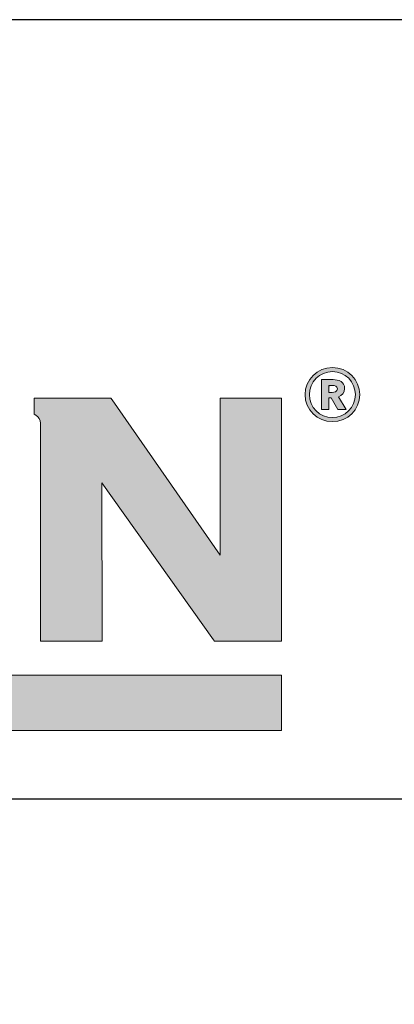
# Model space of a CAD drawing. Units: millimetres. Extents: x 57 to 1786, y 560 to 5089.
# Drawn here: x 1182 to 1202, y 4367 to 4419 of the extents above; entities that cross this region are included whole.
import ezdxf

# ---------------------------------------------------------------- set-up
doc = ezdxf.new("R2010")
doc.units = ezdxf.units.MM
doc.layers.add('Lumon', color=7, linetype='Continuous')

# ---------------------------------------------------------------- blocks, each defined once
blk = doc.blocks.new('A$C4b52b564')
at = {"true_color": 0xffffff}
h = blk.add_hatch(color=7, dxfattribs=at)
h.dxf.hatch_style = 1
edge = h.paths.add_edge_path()
edge.add_spline(control_points=[(421.15, 85.32), (425.3, 85.32), (428.68, 88.62), (428.68, 92.78)], knot_values=[3, 3, 3, 3, 4, 4, 4, 4], degree=3, periodic=0)
edge.add_spline(control_points=[(428.68, 92.78), (428.68, 96.95), (425.3, 100.27), (421.15, 100.27)], knot_values=[2, 2, 2, 2, 3, 3, 3, 3], degree=3, periodic=0)
edge.add_spline(control_points=[(421.15, 100.27), (416.97, 100.27), (413.57, 96.95), (413.57, 92.78)], knot_values=[1, 1, 1, 1, 2, 2, 2, 2], degree=3, periodic=0)
edge.add_spline(control_points=[(413.57, 92.78), (413.57, 88.62), (416.97, 85.32), (421.15, 85.32)], knot_values=[0, 0, 0, 0, 1, 1, 1, 1], degree=3, periodic=0)
edge = h.paths.add_edge_path(flags=16)
edge.add_spline(control_points=[(421.15, 99.16), (417.63, 99.16), (414.76, 96.3), (414.76, 92.78)], knot_values=[0, 0, 0, 0, 1, 1, 1, 1], degree=3, periodic=0)
edge.add_spline(control_points=[(414.76, 92.78), (414.76, 89.28), (417.59, 86.44), (421.11, 86.44)], knot_values=[1, 1, 1, 1, 2, 2, 2, 2], degree=3, periodic=0)
edge.add_spline(control_points=[(421.11, 86.44), (424.6, 86.44), (427.49, 89.28), (427.49, 92.78)], knot_values=[2, 2, 2, 2, 3, 3, 3, 3], degree=3, periodic=0)
edge.add_spline(control_points=[(427.49, 92.78), (427.49, 96.3), (424.64, 99.16), (421.15, 99.16)], knot_values=[3, 3, 3, 3, 4, 4, 4, 4], degree=3, periodic=0)
edge = h.paths.add_edge_path(flags=0)
edge.add_spline(control_points=[(418.15, 92.8), (418.15, 94.87), (418.15, 96.95), (418.15, 96.95), (418.15, 96.95), (421.32, 96.95), (421.32, 96.95)], knot_values=[4.5, 4.5, 4.5, 4.5, 5, 5, 5, 6, 6, 6, 6], degree=3, periodic=0)
edge.add_spline(control_points=[(421.32, 96.95), (422.91, 96.95), (424.5, 96.34), (424.5, 94.44)], knot_values=[6, 6, 6, 6, 7, 7, 7, 7], degree=3, periodic=0)
edge.add_spline(control_points=[(424.5, 94.44), (424.5, 93.33), (423.84, 92.53), (422.77, 92.2), (422.77, 92.2), (422.91, 91.98), (423.11, 91.64)], knot_values=[7, 7, 7, 7, 8, 8, 8, 8.250015, 8.250015, 8.250015, 8.250015], degree=3, periodic=0)
edge.add_spline(control_points=[(423.11, 91.64), (423.31, 91.31), (423.59, 90.87), (423.86, 90.42)], knot_values=[8.250015, 8.250015, 8.250015, 8.250015, 8.50001, 8.50001, 8.50001, 8.50001], degree=3, periodic=0)
edge.add_spline(control_points=[(423.86, 90.42), (423.99, 90.2), (424.13, 89.98), (424.26, 89.77)], knot_values=[8.50001, 8.50001, 8.50001, 8.50001, 8.625007, 8.625007, 8.625007, 8.625007], degree=3, periodic=0)
edge.add_spline(control_points=[(424.26, 89.77), (424.38, 89.56), (424.5, 89.37), (424.6, 89.2)], knot_values=[8.625007, 8.625007, 8.625007, 8.625007, 8.750005, 8.750005, 8.750005, 8.750005], degree=3, periodic=0)
edge.add_spline(control_points=[(424.6, 89.2), (424.65, 89.12), (424.7, 89.04), (424.74, 88.97)], knot_values=[8.750005, 8.750005, 8.750005, 8.750005, 8.812504, 8.812504, 8.812504, 8.812504], degree=3, periodic=0)
edge.add_spline(control_points=[(424.74, 88.97), (424.78, 88.91), (424.82, 88.85), (424.85, 88.8)], knot_values=[8.812504, 8.812504, 8.812504, 8.812504, 8.875002, 8.875002, 8.875002, 8.875002], degree=3, periodic=0)
edge.add_spline(control_points=[(424.85, 88.8), (424.86, 88.77), (424.88, 88.75), (424.89, 88.73)], knot_values=[8.875002, 8.875002, 8.875002, 8.875002, 8.906252, 8.906252, 8.906252, 8.906252], degree=3, periodic=0)
edge.add_spline(control_points=[(424.89, 88.73), (424.9, 88.71), (424.91, 88.7), (424.92, 88.69)], knot_values=[8.906252, 8.906252, 8.906252, 8.906252, 8.937501, 8.937501, 8.937501, 8.937501], degree=3, periodic=0)
edge.add_spline(control_points=[(424.92, 88.69), (424.92, 88.68), (424.93, 88.67), (424.93, 88.67)], knot_values=[8.937501, 8.937501, 8.937501, 8.937501, 8.953126, 8.953126, 8.953126, 8.953126], degree=3, periodic=0)
edge.add_spline(control_points=[(424.93, 88.67), (424.93, 88.66), (424.93, 88.66), (424.94, 88.66)], knot_values=[8.953126, 8.953126, 8.953126, 8.953126, 8.968751, 8.968751, 8.968751, 8.968751], degree=3, periodic=0)
edge.add_spline(control_points=[(424.94, 88.66), (424.94, 88.65), (424.94, 88.65), (424.94, 88.65)], knot_values=[8.968751, 8.968751, 8.968751, 8.968751, 8.976563, 8.976563, 8.976563, 8.976563], degree=3, periodic=0)
edge.add_spline(control_points=[(424.94, 88.65), (424.94, 88.65), (424.94, 88.65), (424.94, 88.65)], knot_values=[8.976563, 8.976563, 8.976563, 8.976563, 8.984375, 8.984375, 8.984375, 8.984375], degree=3, periodic=0)
edge.add_spline(control_points=[(424.94, 88.65), (424.94, 88.65), (424.94, 88.65), (424.94, 88.65)], knot_values=[8.984375, 8.984375, 8.984375, 8.984375, 8.988281, 8.988281, 8.988281, 8.988281], degree=3, periodic=0)
edge.add_spline(control_points=[(424.94, 88.65), (424.94, 88.65), (424.94, 88.65), (424.94, 88.65)], knot_values=[8.988281, 8.988281, 8.988281, 8.988281, 8.992188, 8.992188, 8.992188, 8.992188], degree=3, periodic=0)
edge.add_spline(control_points=[(424.94, 88.65), (424.94, 88.65), (424.94, 88.65), (424.94, 88.65)], knot_values=[8.992188, 8.992188, 8.992188, 8.992188, 8.994141, 8.994141, 8.994141, 8.994141], degree=3, periodic=0)
edge.add_spline(control_points=[(424.94, 88.65), (424.94, 88.65), (424.94, 88.65), (424.94, 88.65)], knot_values=[8.994141, 8.994141, 8.994141, 8.994141, 8.996094, 8.996094, 8.996094, 8.996094], degree=3, periodic=0)
edge.add_spline(control_points=[(424.94, 88.65), (424.94, 88.65), (424.94, 88.65), (424.94, 88.65)], knot_values=[8.996094, 8.996094, 8.996094, 8.996094, 8.99707, 8.99707, 8.99707, 8.99707], degree=3, periodic=0)
edge.add_spline(control_points=[(424.94, 88.65), (424.94, 88.65), (424.94, 88.65), (424.94, 88.65)], knot_values=[8.99707, 8.99707, 8.99707, 8.99707, 8.998047, 8.998047, 8.998047, 8.998047], degree=3, periodic=0)
edge.add_spline(control_points=[(424.94, 88.65), (424.94, 88.65), (424.94, 88.65), (424.94, 88.65)], knot_values=[8.998047, 8.998047, 8.998047, 8.998047, 8.998535, 8.998535, 8.998535, 8.998535], degree=3, periodic=0)
edge.add_spline(control_points=[(424.94, 88.65), (424.94, 88.65), (424.94, 88.65), (424.94, 88.65)], knot_values=[8.998535, 8.998535, 8.998535, 8.998535, 8.999023, 8.999023, 8.999023, 8.999023], degree=3, periodic=0)
edge.add_spline(control_points=[(424.94, 88.65), (424.94, 88.65), (424.94, 88.65), (424.94, 88.65)], knot_values=[8.999023, 8.999023, 8.999023, 8.999023, 8.999268, 8.999268, 8.999268, 8.999268], degree=3, periodic=0)
edge.add_spline(control_points=[(424.94, 88.65), (424.94, 88.65), (424.94, 88.65), (424.94, 88.65)], knot_values=[8.999268, 8.999268, 8.999268, 8.999268, 8.999512, 8.999512, 8.999512, 8.999512], degree=3, periodic=0)
edge.add_spline(control_points=[(424.94, 88.65), (424.94, 88.65), (424.94, 88.65), (424.94, 88.65)], knot_values=[8.999512, 8.999512, 8.999512, 8.999512, 8.999634, 8.999634, 8.999634, 8.999634], degree=3, periodic=0)
edge.add_spline(control_points=[(424.94, 88.65), (424.94, 88.65), (424.94, 88.65), (424.94, 88.65), (424.94, 88.65), (424.36, 88.65), (423.77, 88.65)], knot_values=[8.999634, 8.999634, 8.999634, 8.999634, 9, 9, 9, 9.49999, 9.49999, 9.49999, 9.49999], degree=3, periodic=0)
edge.add_spline(control_points=[(423.77, 88.65), (423.18, 88.65), (422.6, 88.65), (422.6, 88.65), (422.6, 88.65), (422.15, 89.47), (421.7, 90.29)], knot_values=[9.49999, 9.49999, 9.49999, 9.49999, 10, 10, 10, 10.5, 10.5, 10.5, 10.5], degree=3, periodic=0)
edge.add_spline(control_points=[(421.7, 90.29), (421.25, 91.12), (420.8, 91.94), (420.8, 91.94), (420.8, 91.94), (420.63, 91.94), (420.46, 91.94)], knot_values=[0.5, 0.5, 0.5, 0.5, 1, 1, 1, 1.5, 1.5, 1.5, 1.5], degree=3, periodic=0)
edge.add_spline(control_points=[(420.46, 91.94), (420.29, 91.94), (420.12, 91.94), (420.12, 91.94), (420.12, 91.94), (420.12, 91.12), (420.12, 90.29)], knot_values=[1.5, 1.5, 1.5, 1.5, 2, 2, 2, 2.5, 2.5, 2.5, 2.5], degree=3, periodic=0)
edge.add_spline(control_points=[(420.12, 90.29), (420.12, 89.47), (420.12, 88.65), (420.12, 88.65), (420.12, 88.65), (419.63, 88.65), (419.14, 88.65)], knot_values=[2.5, 2.5, 2.5, 2.5, 3, 3, 3, 3.5, 3.5, 3.5, 3.5], degree=3, periodic=0)
edge.add_spline(control_points=[(419.14, 88.65), (418.64, 88.65), (418.15, 88.65), (418.15, 88.65), (418.15, 88.65), (418.15, 90.72), (418.15, 92.8)], knot_values=[3.5, 3.5, 3.5, 3.5, 4, 4, 4, 4.5, 4.5, 4.5, 4.5], degree=3, periodic=0)
edge = h.paths.add_edge_path(flags=0)
edge.add_spline(control_points=[(420.64, 95.33), (420.91, 95.33), (421.18, 95.33), (421.18, 95.33)], knot_values=[0, 0, 0, 0, 0.5, 0.5, 0.5, 0.5], degree=3, periodic=0)
edge.add_spline(control_points=[(421.18, 95.33), (421.78, 95.33), (422.51, 95.18), (422.51, 94.41)], knot_values=[4, 4, 4, 4, 5, 5, 5, 5], degree=3, periodic=0)
edge.add_spline(control_points=[(422.51, 94.41), (422.51, 93.56), (421.7, 93.4), (421.06, 93.4)], knot_values=[3, 3, 3, 3, 4, 4, 4, 4], degree=3, periodic=0)
edge.add_spline(control_points=[(421.06, 93.4), (421.06, 93.4), (420.11, 93.4), (420.11, 93.4), (420.11, 93.4), (420.11, 93.88), (420.11, 94.36)], knot_values=[1.5, 1.5, 1.5, 1.5, 2.5, 2.5, 2.5, 3, 3, 3, 3], degree=3, periodic=0)
h = blk.add_hatch(color=7, dxfattribs=at)
h.dxf.hatch_style = 1
edge = h.paths.add_edge_path()
edge.add_spline(control_points=[(421.32, 96.95), (421.32, 96.95), (418.15, 96.95), (418.15, 96.95), (418.15, 96.95), (418.15, 94.87), (418.15, 92.8)], knot_values=[4.5, 4.5, 4.5, 4.5, 5.5, 5.5, 5.5, 6, 6, 6, 6], degree=3, periodic=0)
edge.add_spline(control_points=[(418.15, 92.8), (418.15, 90.72), (418.15, 88.65), (418.15, 88.65), (418.15, 88.65), (418.64, 88.65), (419.14, 88.65)], knot_values=[3.5, 3.5, 3.5, 3.5, 4, 4, 4, 4.5, 4.5, 4.5, 4.5], degree=3, periodic=0)
edge.add_spline(control_points=[(419.14, 88.65), (419.63, 88.65), (420.12, 88.65), (420.12, 88.65), (420.12, 88.65), (420.12, 89.47), (420.12, 90.29)], knot_values=[2.5, 2.5, 2.5, 2.5, 3, 3, 3, 3.5, 3.5, 3.5, 3.5], degree=3, periodic=0)
edge.add_spline(control_points=[(420.12, 90.29), (420.12, 91.12), (420.12, 91.94), (420.12, 91.94), (420.12, 91.94), (420.29, 91.94), (420.46, 91.94)], knot_values=[1.5, 1.5, 1.5, 1.5, 2, 2, 2, 2.5, 2.5, 2.5, 2.5], degree=3, periodic=0)
edge.add_spline(control_points=[(420.46, 91.94), (420.63, 91.94), (420.8, 91.94), (420.8, 91.94), (420.8, 91.94), (421.25, 91.12), (421.7, 90.29)], knot_values=[0.5, 0.5, 0.5, 0.5, 1, 1, 1, 1.5, 1.5, 1.5, 1.5], degree=3, periodic=0)
edge.add_spline(control_points=[(421.7, 90.29), (422.15, 89.47), (422.6, 88.65), (422.6, 88.65), (422.6, 88.65), (423.18, 88.65), (423.77, 88.65)], knot_values=[9.49999, 9.49999, 9.49999, 9.49999, 9.99999, 9.99999, 9.99999, 10.5, 10.5, 10.5, 10.5], degree=3, periodic=0)
edge.add_spline(control_points=[(423.77, 88.65), (424.36, 88.65), (424.94, 88.65), (424.94, 88.65), (424.94, 88.65), (424.94, 88.65), (424.94, 88.65)], knot_values=[8.999634, 8.999634, 8.999634, 8.999634, 9.499624, 9.499624, 9.499624, 9.49999, 9.49999, 9.49999, 9.49999], degree=3, periodic=0)
edge.add_spline(control_points=[(424.94, 88.65), (424.94, 88.65), (424.94, 88.65), (424.94, 88.65)], knot_values=[8.999512, 8.999512, 8.999512, 8.999512, 8.999634, 8.999634, 8.999634, 8.999634], degree=3, periodic=0)
edge.add_spline(control_points=[(424.94, 88.65), (424.94, 88.65), (424.94, 88.65), (424.94, 88.65)], knot_values=[8.999268, 8.999268, 8.999268, 8.999268, 8.999512, 8.999512, 8.999512, 8.999512], degree=3, periodic=0)
edge.add_spline(control_points=[(424.6, 89.2), (424.5, 89.37), (424.38, 89.56), (424.26, 89.77)], knot_values=[8.625007, 8.625007, 8.625007, 8.625007, 8.750005, 8.750005, 8.750005, 8.750005], degree=3, periodic=0)
edge.add_spline(control_points=[(424.26, 89.77), (424.13, 89.98), (423.99, 90.2), (423.86, 90.42)], knot_values=[8.50001, 8.50001, 8.50001, 8.50001, 8.625007, 8.625007, 8.625007, 8.625007], degree=3, periodic=0)
edge.add_spline(control_points=[(423.86, 90.42), (423.59, 90.87), (423.31, 91.31), (423.11, 91.64)], knot_values=[8.250015, 8.250015, 8.250015, 8.250015, 8.50001, 8.50001, 8.50001, 8.50001], degree=3, periodic=0)
edge.add_spline(control_points=[(423.11, 91.64), (422.91, 91.98), (422.77, 92.2), (422.77, 92.2), (423.84, 92.53), (424.5, 93.33), (424.5, 94.44)], knot_values=[7, 7, 7, 7, 7.250015, 7.250015, 7.250015, 8.250015, 8.250015, 8.250015, 8.250015], degree=3, periodic=0)
edge.add_spline(control_points=[(424.5, 94.44), (424.5, 96.34), (422.91, 96.95), (421.32, 96.95)], knot_values=[6, 6, 6, 6, 7, 7, 7, 7], degree=3, periodic=0)
edge = h.paths.add_edge_path(flags=16)
edge.add_spline(control_points=[(420.64, 95.33), (420.91, 95.33), (421.18, 95.33), (421.18, 95.33)], knot_values=[0, 0, 0, 0, 0.5, 0.5, 0.5, 0.5], degree=3, periodic=0)
edge.add_spline(control_points=[(421.18, 95.33), (421.78, 95.33), (422.51, 95.18), (422.51, 94.41)], knot_values=[4, 4, 4, 4, 5, 5, 5, 5], degree=3, periodic=0)
edge.add_spline(control_points=[(422.51, 94.41), (422.51, 93.56), (421.7, 93.4), (421.06, 93.4)], knot_values=[3, 3, 3, 3, 4, 4, 4, 4], degree=3, periodic=0)
edge.add_spline(control_points=[(421.06, 93.4), (421.06, 93.4), (420.11, 93.4), (420.11, 93.4), (420.11, 93.4), (420.11, 93.88), (420.11, 94.36)], knot_values=[1.5, 1.5, 1.5, 1.5, 2.5, 2.5, 2.5, 3, 3, 3, 3], degree=3, periodic=0)
at = {"layer": 'Lumon', "true_color": 0xffffff}
h = blk.add_hatch(color=7, dxfattribs=at)
h.dxf.hatch_style = 2
edge = h.paths.add_edge_path()
edge.add_spline(control_points=[(406.11, 91.8), (406.11, 91.8), (391.05, 91.8), (391.05, 91.8), (391.05, 91.8), (390.07, 91.8), (390.07, 91.8), (390.07, 91.8), (390.07, 90.82), (390.07, 90.82), (390.07, 90.82), (390.07, 48.41), (390.07, 48.41), (390.07, 48.41), (360.18, 91.38), (360.18, 91.38), (360.18, 91.38), (359.89, 91.8), (359.89, 91.8), (359.89, 91.8), (359.38, 91.8), (359.38, 91.8), (359.38, 91.8), (341.38, 91.8), (341.38, 91.8), (341.38, 91.8), (339.65, 91.8), (339.65, 91.8), (339.65, 91.8), (338.67, 91.8), (338.67, 91.8), (338.67, 91.8), (338.67, 90.82), (338.67, 90.82), (338.67, 90.82), (338.67, 87.95), (338.67, 87.95), (338.67, 87.95), (338.67, 87.39), (338.67, 87.39), (338.67, 87.39), (339.14, 87.11), (339.14, 87.11), (339.92, 86.64), (340.4, 85.79), (340.4, 84.88), (340.4, 84.88), (340.4, 25.63), (340.4, 25.63), (340.4, 25.63), (340.4, 24.65), (340.4, 24.65), (340.4, 24.65), (341.38, 24.65), (341.38, 24.65), (341.38, 24.65), (356.44, 24.65), (356.44, 24.65), (356.44, 24.65), (357.42, 24.65), (357.42, 24.65), (357.42, 24.65), (357.42, 25.63), (357.42, 25.63), (357.42, 25.63), (357.33, 68.39), (357.33, 68.39), (357.33, 68.39), (388.23, 25.06), (388.23, 25.06), (388.23, 25.06), (388.53, 24.65), (388.53, 24.65), (388.53, 24.65), (389.03, 24.65), (389.03, 24.65), (389.03, 24.65), (406.11, 24.65), (406.11, 24.65), (406.11, 24.65), (407.09, 24.65), (407.09, 24.65), (407.09, 24.65), (407.09, 25.63), (407.09, 25.63), (407.09, 25.63), (407.09, 90.82), (407.09, 90.82), (407.09, 90.82), (407.09, 91.8), (407.09, 91.8), (407.09, 91.8), (406.11, 91.8), (406.11, 91.8)], knot_values=[0, 0, 0, 0, 1, 1, 1, 2, 2, 2, 3, 3, 3, 4, 4, 4, 5, 5, 5, 6, 6, 6, 7, 7, 7, 8, 8, 8, 9, 9, 9, 10, 10, 10, 11, 11, 11, 12, 12, 12, 13, 13, 13, 14, 14, 14, 15, 15, 15, 16, 16, 16, 17, 17, 17, 18, 18, 18, 19, 19, 19, 20, 20, 20, 21, 21, 21, 22, 22, 22, 23, 23, 23, 24, 24, 24, 25, 25, 25, 26, 26, 26, 27, 27, 27, 28, 28, 28, 29, 29, 29, 30, 30, 30, 31, 31, 31, 31], degree=3, periodic=0)
h = blk.add_hatch(color=7, dxfattribs=at)
h.dxf.hatch_style = 2
h.paths.add_polyline_path([(1.81, 0), (407.09, 0), (407.09, 15.24), (1.81, 15.24)])
at = {"layer": 'Lumon', "color": 7, "lineweight": 0, "true_color": 0xffffff}
blk.add_lwpolyline([(1.81, 0), (407.09, 0), (407.09, 15.24), (1.81, 15.24), (1.81, 0)], dxfattribs=at)
for points, knots in [([(421.15, 85.32), (416.97, 85.32), (413.57, 88.62), (413.57, 92.78), (413.57, 96.95), (416.97, 100.27), (421.15, 100.27), (425.3, 100.27), (428.68, 96.95), (428.68, 92.78), (428.68, 88.62), (425.3, 85.32), (421.15, 85.32)], [0, 0, 0, 0, 1, 1, 1, 2, 2, 2, 3, 3, 3, 4, 4, 4, 4]), ([(421.15, 99.16), (417.63, 99.16), (414.76, 96.3), (414.76, 92.78), (414.76, 89.28), (417.59, 86.44), (421.11, 86.44), (424.6, 86.44), (427.49, 89.28), (427.49, 92.78), (427.49, 96.3), (424.64, 99.16), (421.15, 99.16)], [0, 0, 0, 0, 1, 1, 1, 2, 2, 2, 3, 3, 3, 4, 4, 4, 4]), ([(422.6, 88.65), (422.6, 88.65), (420.8, 91.94), (420.8, 91.94), (420.8, 91.94), (420.12, 91.94), (420.12, 91.94), (420.12, 91.94), (420.12, 88.65), (420.12, 88.65), (420.12, 88.65), (418.15, 88.65), (418.15, 88.65), (418.15, 88.65), (418.15, 96.95), (418.15, 96.95), (418.15, 96.95), (421.32, 96.95), (421.32, 96.95), (422.91, 96.95), (424.5, 96.34), (424.5, 94.44), (424.5, 93.33), (423.84, 92.53), (422.77, 92.2), (422.77, 92.2), (424.94, 88.65), (424.94, 88.65), (424.94, 88.65), (422.6, 88.65), (422.6, 88.65)], [0, 0, 0, 0, 1, 1, 1, 2, 2, 2, 3, 3, 3, 4, 4, 4, 5, 5, 5, 6, 6, 6, 7, 7, 7, 8, 8, 8, 9, 9, 9, 10, 10, 10, 10]), ([(421.18, 95.33), (421.18, 95.33), (420.11, 95.33), (420.11, 95.33), (420.11, 95.33), (420.11, 93.4), (420.11, 93.4), (420.11, 93.4), (421.06, 93.4), (421.06, 93.4), (421.7, 93.4), (422.51, 93.56), (422.51, 94.41), (422.51, 95.18), (421.78, 95.33), (421.18, 95.33)], [0, 0, 0, 0, 1, 1, 1, 2, 2, 2, 3, 3, 3, 4, 4, 4, 5, 5, 5, 5]), ([(406.11, 91.8), (406.11, 91.8), (391.05, 91.8), (391.05, 91.8), (391.05, 91.8), (390.07, 91.8), (390.07, 91.8), (390.07, 91.8), (390.07, 90.82), (390.07, 90.82), (390.07, 90.82), (390.07, 48.41), (390.07, 48.41), (390.07, 48.41), (360.18, 91.38), (360.18, 91.38), (360.18, 91.38), (359.89, 91.8), (359.89, 91.8), (359.89, 91.8), (359.38, 91.8), (359.38, 91.8), (359.38, 91.8), (341.38, 91.8), (341.38, 91.8), (341.38, 91.8), (339.65, 91.8), (339.65, 91.8), (339.65, 91.8), (338.67, 91.8), (338.67, 91.8), (338.67, 91.8), (338.67, 90.82), (338.67, 90.82), (338.67, 90.82), (338.67, 87.95), (338.67, 87.95), (338.67, 87.95), (338.67, 87.39), (338.67, 87.39), (338.67, 87.39), (339.14, 87.11), (339.14, 87.11), (339.92, 86.64), (340.4, 85.79), (340.4, 84.88), (340.4, 84.88), (340.4, 25.63), (340.4, 25.63), (340.4, 25.63), (340.4, 24.65), (340.4, 24.65), (340.4, 24.65), (341.38, 24.65), (341.38, 24.65), (341.38, 24.65), (356.44, 24.65), (356.44, 24.65), (356.44, 24.65), (357.42, 24.65), (357.42, 24.65), (357.42, 24.65), (357.42, 25.63), (357.42, 25.63), (357.42, 25.63), (357.33, 68.39), (357.33, 68.39), (357.33, 68.39), (388.23, 25.06), (388.23, 25.06), (388.23, 25.06), (388.53, 24.65), (388.53, 24.65), (388.53, 24.65), (389.03, 24.65), (389.03, 24.65), (389.03, 24.65), (406.11, 24.65), (406.11, 24.65), (406.11, 24.65), (407.09, 24.65), (407.09, 24.65), (407.09, 24.65), (407.09, 25.63), (407.09, 25.63), (407.09, 25.63), (407.09, 90.82), (407.09, 90.82), (407.09, 90.82), (407.09, 91.8), (407.09, 91.8), (407.09, 91.8), (406.11, 91.8), (406.11, 91.8)], [0, 0, 0, 0, 1, 1, 1, 2, 2, 2, 3, 3, 3, 4, 4, 4, 5, 5, 5, 6, 6, 6, 7, 7, 7, 8, 8, 8, 9, 9, 9, 10, 10, 10, 11, 11, 11, 12, 12, 12, 13, 13, 13, 14, 14, 14, 15, 15, 15, 16, 16, 16, 17, 17, 17, 18, 18, 18, 19, 19, 19, 20, 20, 20, 21, 21, 21, 22, 22, 22, 23, 23, 23, 24, 24, 24, 25, 25, 25, 26, 26, 26, 27, 27, 27, 28, 28, 28, 29, 29, 29, 30, 30, 30, 31, 31, 31, 31])]:
    blk.add_open_spline(points, degree=3, knots=knots, dxfattribs=at)
blk = doc.blocks.new('lumon LOGO block')
at = {"xscale": 0.16, "yscale": 0.16, "zscale": 0.16}
blk.add_blockref('A$C4b52b564', (29.154, 27.657), dxfattribs=at)

msp = doc.modelspace()

# ---------------------------------------------------------------- linework, layer by layer
at = {"layer": 'Lumon'}
msp.add_line((1110.611, 4377.603), (1761.225, 4377.603), dxfattribs=at)
at = {"layer": 'Lumon', "color": 7, "lineweight": -2}
msp.add_lwpolyline([(1085.606, 3824.929), (1786.229, 3824.929), (1786.229, 4418.929), (1085.606, 4418.929)], close=True, dxfattribs=at)

# ---------------------------------------------------------------- block references
at = {"layer": 'Lumon', "ltscale": 0.5, "xscale": 1.200003047997598, "yscale": 1.200003047997598, "zscale": 1.200003047997598}
msp.add_blockref('lumon LOGO block', (1082.983, 4348.035), dxfattribs=at)

doc.saveas('drawing.dxf')
